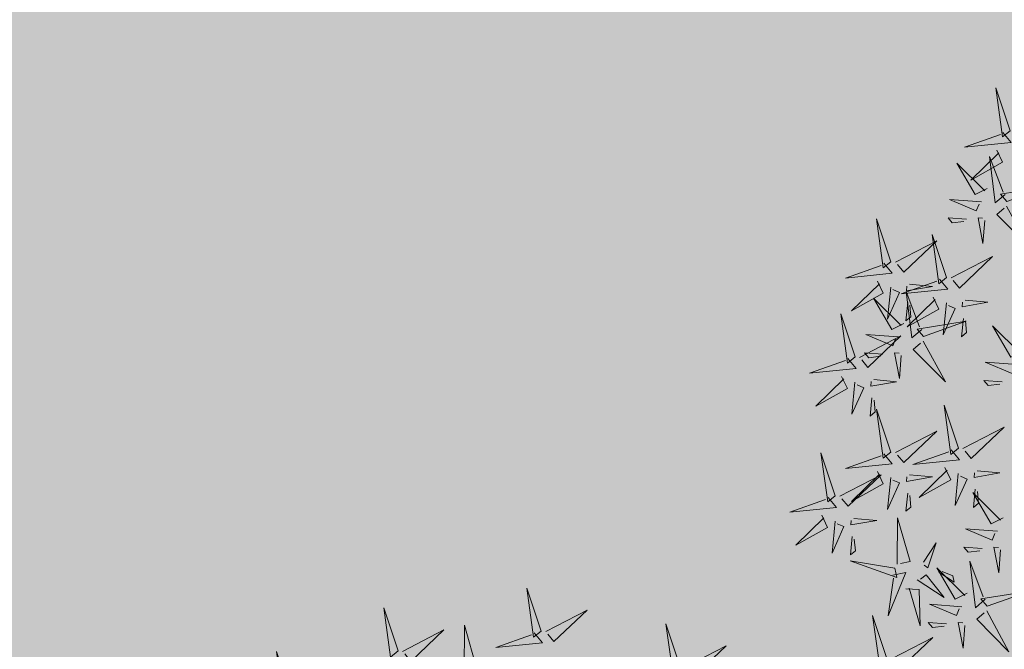
# Model space of a CAD drawing. Extents: x 544713 to 546720, y 6581012 to 6583071.
# Drawn here: x 545940 to 545943, y 6582298 to 6582300 of the extents above; entities that cross this region are included whole.
import ezdxf

# ---------------------------------------------------------------- set-up
doc = ezdxf.new("R2010")
doc.units = 0
doc.header["$MEASUREMENT"] = 0
doc.layers.add('+PUUD', color=86, linetype='Continuous')
doc.layers.add('Planeeritav haljastus', color=7, linetype='Continuous')
doc.layers.add('2D Drafting - General_Pen_No__169', color=7, linetype='Continuous', lineweight=13, true_color=0x68b353)

# ---------------------------------------------------------------- blocks, each defined once
blk = doc.blocks.new('dsfsdf')
at = {"layer": '+PUUD', "lineweight": 13}
for points in [[(545104.9069, 6584747.1163), (545104.8576, 6584747.2639), (545104.8811, 6584747.095), (545104.9069, 6584747.1163)], [(545104.4155, 6584747.0481), (545104.3661, 6584747.1957), (545104.3896, 6584747.0268), (545104.4155, 6584747.0481)], [(545104.9227, 6584747.1148), (545105.0646, 6584747.1883), (545104.9511, 6584747.0803), (545104.9298, 6584747.1061)], [(545104.6425, 6584746.9765), (545104.6432, 6584747.1364), (545104.6863, 6584746.9857), (545104.6535, 6584746.9788)], [(545105.3848, 6584746.9936), (545105.3354, 6584747.1412), (545105.359, 6584746.9723), (545105.3848, 6584746.9936)], [(545104.4312, 6584747.0466), (545104.5731, 6584747.1201), (545104.4596, 6584747.0121), (545104.4383, 6584747.038)], [(545104.8826, 6584747.1107), (545104.9111, 6584747.0762), (545104.7508, 6584747.06), (545104.874, 6584747.1036)], [(545105.4005, 6584746.992), (545105.5424, 6584747.0656), (545105.429, 6584746.9575), (545105.4076, 6584746.9834)], [(545104.0008, 6584746.8312), (545104.0206, 6584746.7896), (545103.9116, 6584746.7287), (545104.0079, 6584746.8225)], [(545104.0301, 6584746.6789), (545103.9962, 6584746.6498), (545103.9767, 6584746.8096), (545104.0228, 6584746.6874)], [(545103.9489, 6584746.6533), (545103.8386, 6584746.6616), (545103.9307, 6584746.623), (545103.9404, 6584746.646)], [(545104.0349, 6584746.6389), (545104.1114, 6584746.4986), (545104.001, 6584746.6098), (545104.0265, 6584746.6317)], [(545103.9598, 6584746.5891), (545103.9538, 6584746.5104), (545103.9368, 6584746.5988), (545103.9526, 6584746.5976)], [(545103.8441, 6584746.3921), (545103.986, 6584746.4656), (545103.8726, 6584746.3576), (545103.8512, 6584746.3834)], [(545103.8924, 6584746.316), (545103.971, 6584746.3084), (545103.8823, 6584746.2931), (545103.8838, 6584746.3089)], [(545104.0911, 6584746.1403), (545104.0499, 6584746.1197), (545103.9869, 6584746.2273), (545104.0826, 6584746.133)], [(545104.0718, 6584746.0943), (545103.9615, 6584746.1025), (545104.0536, 6584746.0639), (545104.0633, 6584746.087)], [(545104.0197, 6584746.0348), (545103.9567, 6584746.0395), (545103.9713, 6584746.0226), (545104.0112, 6584746.0275)]]:
    blk.add_lwpolyline(points, dxfattribs=at)
at = {"layer": '+PUUD', "color": 78, "lineweight": 13}
for points in [[(545104.0468, 6584746.8981), (545103.9975, 6584747.0457), (545104.021, 6584746.8768), (545104.0468, 6584746.8981)], [(545104.0225, 6584746.8925), (545104.0509, 6584746.858), (545103.8907, 6584746.8418), (545104.0139, 6584746.8854)], [(545103.9682, 6584746.6994), (545103.9271, 6584746.6787), (545103.864, 6584746.7864), (545103.9598, 6584746.6921)], [(545104.0361, 6584746.6547), (545104.1827, 6584746.7071), (545104.0143, 6584746.6801), (545104.0361, 6584746.6547)], [(545103.6372, 6584746.4481), (545103.5879, 6584746.5957), (545103.6114, 6584746.4268), (545103.6372, 6584746.4481)], [(545103.8968, 6584746.5939), (545103.8338, 6584746.5986), (545103.8484, 6584746.5817), (545103.8884, 6584746.5866)], [(545103.8284, 6584746.3936), (545103.779, 6584746.5412), (545103.8025, 6584746.3723), (545103.8284, 6584746.3936)], [(545103.653, 6584746.4466), (545103.7949, 6584746.5202), (545103.6814, 6584746.4121), (545103.6601, 6584746.438)], [(545103.6129, 6584746.4425), (545103.6414, 6584746.4081), (545103.4811, 6584746.3918), (545103.6043, 6584746.4354)], [(545103.8041, 6584746.388), (545103.8325, 6584746.3535), (545103.6723, 6584746.3373), (545103.7954, 6584746.3809)], [(545103.5912, 6584746.3812), (545103.611, 6584746.3396), (545103.5021, 6584746.2787), (545103.5983, 6584746.3725)], [(545103.6368, 6584746.3609), (545103.6263, 6584746.2508), (545103.6668, 6584746.3421), (545103.644, 6584746.3523)], [(545103.7012, 6584746.3705), (545103.7799, 6584746.3629), (545103.6911, 6584746.3477), (545103.6926, 6584746.3634)], [(545103.6815, 6584746.2358), (545103.6404, 6584746.2151), (545103.5773, 6584746.3228), (545103.6731, 6584746.2285)], [(545103.7433, 6584746.2153), (545103.7094, 6584746.1862), (545103.6899, 6584746.346), (545103.7361, 6584746.2238)], [(545103.7823, 6584746.3266), (545103.8021, 6584746.285), (545103.6932, 6584746.2242), (545103.7894, 6584746.318)], [(545103.6952, 6584746.3076), (545103.6892, 6584746.2447), (545103.7064, 6584746.2589), (545103.7023, 6584746.299)], [(545103.828, 6584746.3063), (545103.8175, 6584746.1963), (545103.8579, 6584746.2876), (545103.8351, 6584746.2977)], [(545103.5144, 6584746.1209), (545103.465, 6584746.2685), (545103.4885, 6584746.0996), (545103.5144, 6584746.1209)], [(545103.8864, 6584746.2531), (545103.8804, 6584746.1902), (545103.8976, 6584746.2044), (545103.8935, 6584746.2445)], [(545103.7494, 6584746.1911), (545103.896, 6584746.2435), (545103.7276, 6584746.2165), (545103.7494, 6584746.1911)], [(545103.5301, 6584746.1193), (545103.672, 6584746.1929), (545103.5585, 6584746.0849), (545103.5372, 6584746.1107)], [(545103.6622, 6584746.1897), (545103.5519, 6584746.198), (545103.644, 6584746.1594), (545103.6537, 6584746.1824)], [(545103.7482, 6584746.1753), (545103.8247, 6584746.035), (545103.7143, 6584746.1462), (545103.7397, 6584746.168)], [(545103.49, 6584746.1153), (545103.5185, 6584746.0808), (545103.3582, 6584746.0646), (545103.4814, 6584746.1082)], [(545103.6101, 6584746.1302), (545103.5471, 6584746.135), (545103.5617, 6584746.118), (545103.6017, 6584746.123)], [(545103.6731, 6584746.1255), (545103.6671, 6584746.0468), (545103.6501, 6584746.1352), (545103.6659, 6584746.134)], [(545103.4683, 6584746.0539), (545103.4881, 6584746.0123), (545103.3792, 6584745.9514), (545103.4754, 6584746.0453)], [(545103.514, 6584746.0336), (545103.5035, 6584745.9235), (545103.5439, 6584746.0149), (545103.5211, 6584746.025)], [(545103.5784, 6584746.0433), (545103.657, 6584746.0356), (545103.5683, 6584746.0204), (545103.5698, 6584746.0362)], [(545103.5724, 6584745.9804), (545103.5663, 6584745.9175), (545103.5836, 6584745.9317), (545103.5795, 6584745.9717)], [(545103.8693, 6584745.8072), (545103.82, 6584745.9549), (545103.8435, 6584745.7859), (545103.8693, 6584745.8072)], [(545103.6372, 6584745.7936), (545103.5879, 6584745.9412), (545103.6114, 6584745.7723), (545103.6372, 6584745.7936)], [(545103.8851, 6584745.8057), (545104.027, 6584745.8793), (545103.9135, 6584745.7712), (545103.8922, 6584745.7971)], [(545103.653, 6584745.7921), (545103.7949, 6584745.8656), (545103.6814, 6584745.7576), (545103.6601, 6584745.7835)], [(545103.4461, 6584745.6436), (545103.3967, 6584745.7912), (545103.4203, 6584745.6223), (545103.4461, 6584745.6436)], [(545103.6129, 6584745.788), (545103.6414, 6584745.7535), (545103.4811, 6584745.7373), (545103.6043, 6584745.7809)], [(545103.845, 6584745.8017), (545103.8735, 6584745.7672), (545103.7132, 6584745.7509), (545103.8364, 6584745.7946)], [(545103.4618, 6584745.6421), (545103.6037, 6584745.7156), (545103.4903, 6584745.6076), (545103.4689, 6584745.6335)], [(545103.5912, 6584745.7267), (545103.611, 6584745.6851), (545103.5021, 6584745.6242), (545103.5983, 6584745.718)], [(545103.7012, 6584745.716), (545103.7799, 6584745.7084), (545103.6911, 6584745.6932), (545103.6926, 6584745.7089)], [(545103.8233, 6584745.7403), (545103.8431, 6584745.6987), (545103.7341, 6584745.6378), (545103.8304, 6584745.7317)], [(545103.8689, 6584745.72), (545103.8584, 6584745.6099), (545103.8989, 6584745.7012), (545103.8761, 6584745.7114)], [(545103.9333, 6584745.7296), (545104.012, 6584745.722), (545103.9232, 6584745.7068), (545103.9247, 6584745.7225)], [(545103.6368, 6584745.7064), (545103.6263, 6584745.5963), (545103.6668, 6584745.6876), (545103.644, 6584745.6977)], [(545103.6952, 6584745.6531), (545103.6892, 6584745.5902), (545103.7064, 6584745.6044), (545103.7023, 6584745.6445)], [(545104.0229, 6584745.5676), (545103.9817, 6584745.5469), (545103.9186, 6584745.6546), (545104.0144, 6584745.5603)], [(545103.9273, 6584745.6667), (545103.9213, 6584745.6038), (545103.9385, 6584745.618), (545103.9344, 6584745.6581)], [(545103.4218, 6584745.638), (545103.4502, 6584745.6035), (545103.29, 6584745.5873), (545103.4132, 6584745.6309)], [(545103.4, 6584745.5767), (545103.4199, 6584745.5351), (545103.3109, 6584745.4742), (545103.4072, 6584745.568)], [(545103.4457, 6584745.5564), (545103.4352, 6584745.4463), (545103.4757, 6584745.5376), (545103.4528, 6584745.5477)], [(545103.5101, 6584745.566), (545103.5887, 6584745.5584), (545103.5, 6584745.5432), (545103.5015, 6584745.5589)], [(545103.6595, 6584745.4084), (545103.6602, 6584745.5683), (545103.7033, 6584745.4176), (545103.6705, 6584745.4107)], [(545104.0035, 6584745.5215), (545103.8932, 6584745.5298), (545103.9854, 6584745.4912), (545103.995, 6584745.5143)], [(545103.5041, 6584745.5031), (545103.4981, 6584745.4402), (545103.5153, 6584745.4544), (545103.5112, 6584745.4945)], [(545103.7493, 6584745.4159), (545103.7925, 6584745.482), (545103.7649, 6584745.3963), (545103.7516, 6584745.405)], [(545103.9514, 6584745.4621), (545103.8884, 6584745.4668), (545103.903, 6584745.4499), (545103.943, 6584745.4548)], [(545104.0145, 6584745.4574), (545104.0085, 6584745.3786), (545103.9914, 6584745.467), (545104.0072, 6584745.4658)], [(545103.6509, 6584745.3952), (545103.4972, 6584745.4199), (545103.6578, 6584745.3624), (545103.6509, 6584745.3952)], [(545103.9618, 6584745.2881), (545103.9279, 6584745.2589), (545103.9084, 6584745.4188), (545103.9545, 6584745.2965)], [(545103.6446, 6584745.371), (545103.6883, 6584745.3802), (545103.6284, 6584745.2308), (545103.6469, 6584745.3601)], [(545103.728, 6584745.3544), (545103.8207, 6584745.294), (545103.7585, 6584745.3722), (545103.7389, 6584745.3567)], [(545103.9, 6584745.3085), (545103.8588, 6584745.2879), (545103.7957, 6584745.3956), (545103.8915, 6584745.3013)], [(545103.8023, 6584745.3814), (545103.8552, 6584745.3469), (545103.8506, 6584745.3687), (545103.8132, 6584745.3837)], [(545103.6889, 6584745.3233), (545103.7349, 6584745.3216), (545103.7383, 6584745.1968), (545103.6998, 6584745.3256)], [(545103.9679, 6584745.2638), (545104.1144, 6584745.3162), (545103.946, 6584745.2892), (545103.9679, 6584745.2638)], [(545103.8806, 6584745.2625), (545103.7704, 6584745.2707), (545103.8625, 6584745.2321), (545103.8722, 6584745.2552)], [(545103.9667, 6584745.2481), (545104.0431, 6584745.1077), (545103.9328, 6584745.219), (545103.9582, 6584745.2408)], [(545103.6236, 6584745.0845), (545103.5742, 6584745.2322), (545103.5978, 6584745.0632), (545103.6236, 6584745.0845)], [(545103.8286, 6584745.203), (545103.7656, 6584745.2077), (545103.7801, 6584745.1908), (545103.8201, 6584745.1957)], [(545103.8916, 6584745.1983), (545103.8856, 6584745.1195), (545103.8686, 6584745.2079), (545103.8843, 6584745.2068)], [(545103.6393, 6584745.083), (545103.7812, 6584745.1566), (545103.6678, 6584745.0485), (545103.6464, 6584745.0744)]]:
    blk.add_lwpolyline(points, dxfattribs=at)

msp = doc.modelspace()

# ---------------------------------------------------------------- hatches: boundary and pattern name
at = {"layer": '2D Drafting - General_Pen_No__169', "linetype": 'Continuous', "lineweight": 0}
msp.add_hatch(color=256, dxfattribs=at).paths.add_polyline_path([(546015.8139, 6582285.283), (545959.5154, 6582321.5673), (545898.6059, 6582271.921), (545932.5602, 6582245.1408)])

# ---------------------------------------------------------------- block references
at = {"layer": 'Planeeritav haljastus', "lineweight": 9, "xscale": 0.713980445987545, "yscale": 0.713980445638299, "zscale": 0.713980445987545}
for p in [(156749.0789, 1880919.1741), (156747.3146, 1880917.7906)]:
    msp.add_blockref('dsfsdf', p, dxfattribs=at)

doc.saveas('drawing.dxf')
